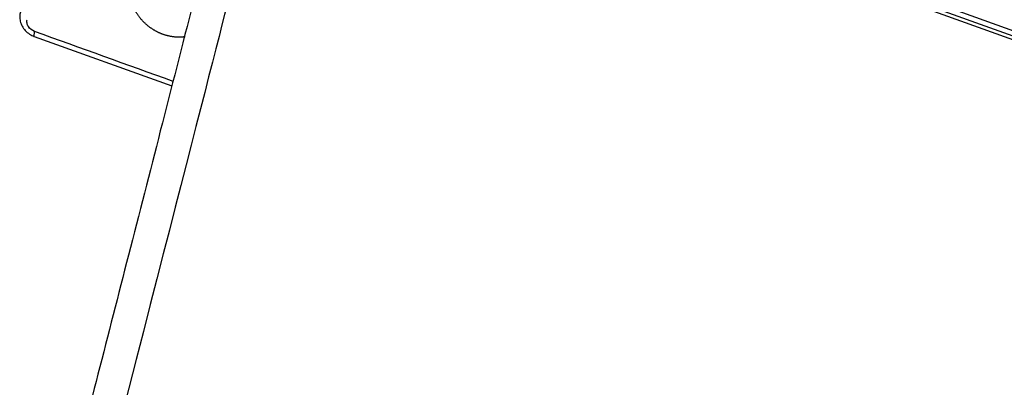
# Model space of a CAD drawing. Units: millimetres. Extents: x 2279 to 3170, y 588 to 1218.
# Drawn here: x 2342 to 2439, y 698 to 734 of the extents above; entities that cross this region are included whole.
import ezdxf

# ---------------------------------------------------------------- set-up
doc = ezdxf.new("R2010")
doc.units = ezdxf.units.MM
doc.header["$LTSCALE"] = 65.395
doc.layers.add('1', color=7, linetype='CONTINUOUS')

msp = doc.modelspace()

# ---------------------------------------------------------------- linework, layer by layer
at = {"layer": '1', "color": 7, "linetype": 'Continuous', "lineweight": 30}
for p, q in [((2358.053, 761.963), (2499.286, 711.097)), ((2499.325, 711.572), (2358.091, 762.437)), ((2499.22, 710.715), (2374.726, 755.552)), ((2343.691, 732.584), (2357.167, 727.731))]:
    msp.add_line(p, q, dxfattribs=at)
msp.add_open_spline([(2503.796, 727.407), (2462.234, 742.375), (2420.672, 757.344), (2379.11, 772.313)], degree=3, dxfattribs=at)
for points, degree, knots in [([(2365.835, 759.159), (2365.829, 759.14), (2365.471, 758.118), (2364.775, 756.091), (2363.828, 753.154), (2362.982, 750.331), (2362.299, 747.768), (2361.683, 745.339), (2361.068, 742.948), (2360.462, 740.58), (2359.858, 738.227), (2358.385, 732.483), (2356.074, 723.469), (2352.967, 711.352), (2349.982, 699.708), (2348.036, 692.118), (2347.085, 688.409)], 3, [0, 0, 0, 0, 0.000711, 0.038319, 0.076253, 0.112903, 0.149381, 0.183867, 0.218084, 0.252058, 0.285792, 0.319285, 0.499202, 0.673554, 0.840487, 1, 1, 1, 1]), ([(2374.726, 755.552), (2372.695, 754.56), (2370.11, 752.907), (2367.901, 750.688), (2366.997, 749.506), (2366.596, 748.896), (2366.408, 748.587), (2366.317, 748.432), (2366.272, 748.353), (2366.25, 748.314), (2366.241, 748.298), (2366.235, 748.286), (2366.231, 748.28), (2366.145, 748.126), (2366.023, 747.896), (2365.887, 747.619), (2365.82, 747.477), (2365.792, 747.416), (2365.773, 747.376), (2365.763, 747.354), (2365.684, 747.179), (2365.585, 746.948), (2365.48, 746.681), (2365.43, 746.548), (2365.406, 746.482), (2365.396, 746.454), (2365.389, 746.435), (2365.385, 746.425), (2365.334, 746.28), (2365.262, 746.064), (2365.18, 745.791), (2365.139, 745.649), (2365.119, 745.576), (2365.109, 745.54), (2365.104, 745.522), (2365.102, 745.514), (2365.1, 745.509), (2365.099, 745.505), (2365.073, 745.411), (2365.022, 745.216), (2364.937, 744.888), (2364.889, 744.7), (2364.864, 744.599), (2364.85, 744.547), (2364.844, 744.521), (2364.84, 744.508), (2364.839, 744.502), (2364.838, 744.498), (2364.837, 744.495), (2364.822, 744.436), (2364.645, 743.746), (2364.168, 741.886), (2363.862, 740.692), (2363.693, 740.029), (2363.603, 739.681), (2363.558, 739.503), (2363.535, 739.413), (2363.523, 739.368), (2363.517, 739.345), (2363.514, 739.334), (2363.513, 739.329), (2363.512, 739.326), (2363.511, 739.322), (2363.353, 738.706), (2358.781, 720.874), (2349.795, 685.826)], 3, [0, 0, 0, 0, 0.125, 0.1875, 0.21875, 0.234375, 0.242187, 0.246094, 0.248047, 0.249023, 0.249512, 0.249512, 0.25, 0.25, 0.265625, 0.273437, 0.277344, 0.279297, 0.279297, 0.28125, 0.28125, 0.296875, 0.304687, 0.308594, 0.310547, 0.311523, 0.311523, 0.3125, 0.3125, 0.328125, 0.335937, 0.339844, 0.341797, 0.342773, 0.343262, 0.343506, 0.343506, 0.34375, 0.34375, 0.359375, 0.367187, 0.371094, 0.373047, 0.374023, 0.374512, 0.374756, 0.374878, 0.374878, 0.375, 0.375, 0.4375, 0.46875, 0.484375, 0.492187, 0.496094, 0.498047, 0.499023, 0.499512, 0.499756, 0.499878, 0.499939, 0.499939, 0.5, 0.5, 1, 1, 1, 1]), ([(2358.464, 732.542), (2358.152, 732.496), (2357.82, 732.499), (2357.058, 732.507), (2356.301, 732.779), (2355.549, 733.05), (2354.908, 733.548), (2354.216, 734.086), (2353.766, 734.806), (2353.319, 735.522), (2353.188, 736.303), (2353.069, 737.018), (2353.239, 737.683)], 2, [0, 0, 0, 0.073967, 0.073967, 0.259174, 0.259174, 0.44438, 0.44438, 0.629587, 0.629587, 0.814793, 0.814793, 1, 1, 1]), ([(2342.346, 734.945), (2342.311, 734.815), (2342.267, 734.521), (2342.317, 734.049), (2342.504, 733.567), (2342.816, 733.135), (2343.229, 732.79), (2343.544, 732.637), (2343.708, 732.578)], 3, [0, 0, 0, 0, 0.135625, 0.304884, 0.475894, 0.651168, 0.831077, 1, 1, 1, 1]), ([(2343.73, 733.059), (2343.486, 733.146), (2343.267, 733.322), (2343.067, 733.642), (2343.021, 733.758), (2342.979, 733.989), (2342.982, 734.105), (2343.009, 734.213)], 3, [0, 0, 0, 0, 0.5, 0.5, 0.75, 0.75, 1, 1, 1, 1]), ([(2343.73, 733.059), (2343.716, 733.005), (2343.704, 732.955), (2343.685, 732.861), (2343.678, 732.819), (2343.667, 732.743), (2343.664, 732.71), (2343.663, 732.655), (2343.665, 732.633), (2343.674, 732.6), (2343.68, 732.59), (2343.69, 732.585), (2343.69, 732.584), (2343.691, 732.584)], 3, [0, 0, 0, 0, 0.196285, 0.196285, 0.392571, 0.392571, 0.588856, 0.588856, 0.785141, 0.785141, 0.981427, 0.981427, 1, 1, 1, 1])]:
    msp.add_open_spline(points, degree=degree, knots=knots, dxfattribs=at)
at = {"layer": '1', "color": 7, "linetype": 'Continuous', "lineweight": 30, "extrusion": (-1.98864e-10, -5.52169e-10, -1)}
msp.add_open_spline([(2357.281, 728.178), (2352.764, 729.805), (2348.247, 731.432), (2343.73, 733.059)], degree=3, dxfattribs=at)

doc.saveas('drawing.dxf')
